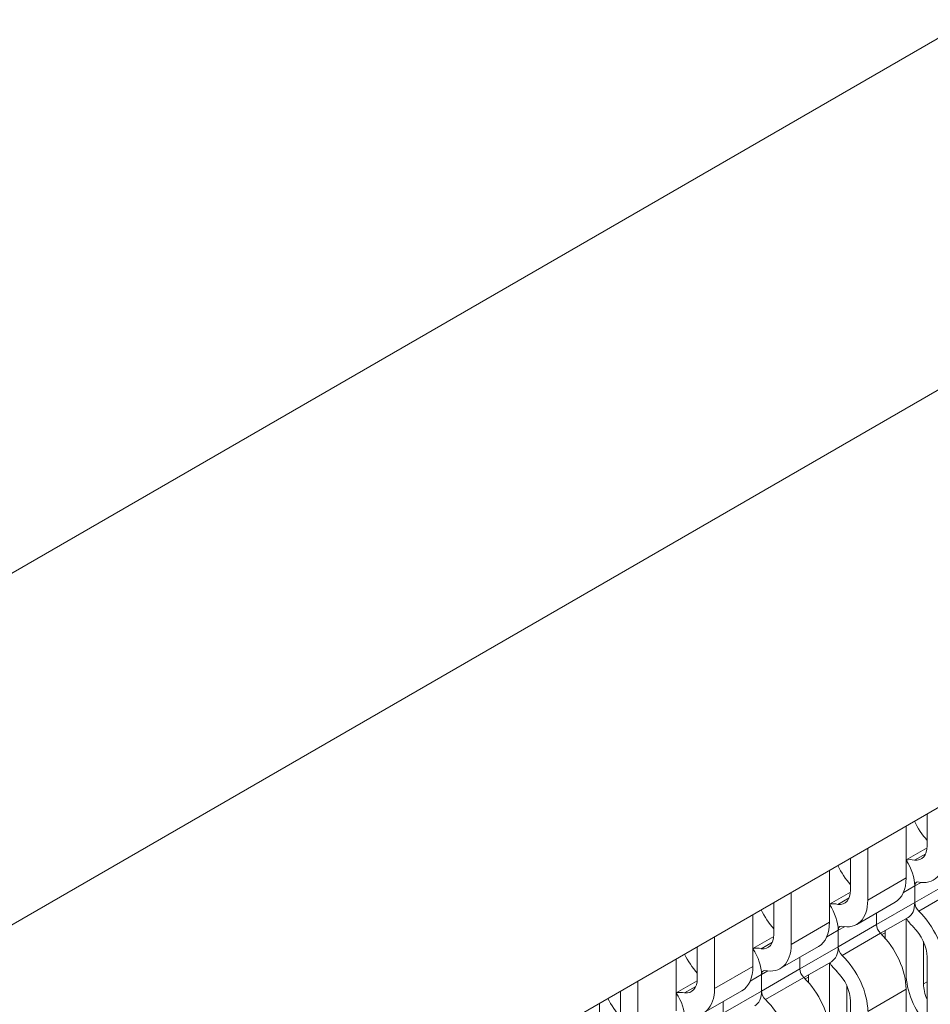
# Model space of a CAD drawing. Units: inches. Extents: x 3 to 169, y 3 to 12.
# Drawn here: x 9 to 9, y 10 to 10 of the extents above; entities that cross this region are included whole.
import ezdxf

# ---------------------------------------------------------------- set-up
doc = ezdxf.new("R2010")
doc.units = ezdxf.units.IN
doc.header["$MEASUREMENT"] = 0
doc.layers.get('0').update_dxf_attribs({"linetype": 'CONTINUOUS'})
doc.layers.add('DETAIL', color=1, linetype='CONTINUOUS')

# ---------------------------------------------------------------- blocks, each defined once
blk = doc.blocks.new('WEB00847')
at = {"layer": 'DETAIL', "linetype": 'Continuous', "lineweight": 0, "extrusion": (-5.55112e-17, 0.816497, 0.57735)}
for p, q in [((28.3168, 25.9462), (39.6305, 32.4782)), ((29.0186, 25.541), (40.3323, 32.073)), ((29.0186, 24.5776), (40.3323, 31.1095)), ((37.1222, 29.1827), (37.1222, 29.2562)), ((37.0737, 29.2282), (37.0737, 29.1086)), ((36.9853, 29.1771), (36.9853, 29.0576)), ((37.122, 29.1779), (37.0737, 29.15)), ((36.9454, 29.0806), (36.9454, 29.1541)), ((37.1188, 29.1644), (37.0931, 29.1496)), ((36.8969, 29.1261), (36.8969, 29.0065)), ((37.0737, 29.1086), (36.9853, 29.0576)), ((37.0674, 29.0748), (37.0937, 29.09)), ((37.1821, 29.103), (37.0937, 29.052)), ((37.108, 29.0983), (37.0937, 29.09)), ((37.0937, 29.09), (37.0937, 29.052)), ((37.0937, 29.052), (37.0937, 29.09)), ((37.1912, 29.0832), (37.1028, 29.0321)), ((36.8085, 29.0751), (36.8085, 28.9555)), ((36.9452, 29.0758), (36.8969, 29.048)), ((36.942, 29.0624), (36.9164, 29.0476)), ((36.7686, 28.9786), (36.7686, 29.052)), ((37.0484, 29.0526), (36.96, 29.0016)), ((37.0053, 29.001), (37.0937, 29.052)), ((36.7202, 29.024), (36.7202, 28.9045)), ((37.0053, 29.0277), (37.0053, 29.001)), ((37.0053, 29.001), (37.0053, 29.0277)), ((37.0146, 28.9809), (37.0781, 29.0175)), ((37.0737, 29.015), (37.0737, 28.8872)), ((36.8969, 29.0065), (36.8085, 28.9555)), ((37.0053, 29.001), (36.9169, 28.9499)), ((36.9312, 28.9962), (36.9169, 28.9879)), ((36.6318, 28.973), (36.6318, 28.8535)), ((36.7684, 28.9738), (36.7202, 28.9459)), ((36.8906, 28.9728), (36.9169, 28.9879)), ((36.9169, 28.9879), (36.9169, 28.9499)), ((36.9169, 28.9499), (36.9169, 28.9879)), ((37.0144, 28.9811), (36.926, 28.9301)), ((37.0178, 28.9778), (37.0252, 28.9821)), ((37.0252, 28.9698), (37.0252, 28.9821)), ((36.5919, 28.8765), (36.5919, 28.95)), ((36.7652, 28.9603), (36.7396, 28.9455)), ((36.8716, 28.9506), (36.7832, 28.8995)), ((36.8285, 28.8989), (36.9169, 28.9499)), ((37.1136, 28.8642), (37.1136, 28.9622)), ((36.5434, 28.922), (36.5434, 28.8024)), ((36.8285, 28.9257), (36.8285, 28.8989)), ((36.8285, 28.8989), (36.8285, 28.9257)), ((37.1222, 28.7572), (37.1222, 28.9262)), ((36.7202, 28.9045), (36.6318, 28.8535)), ((36.8378, 28.8788), (36.9013, 28.9155)), ((36.8969, 28.913), (36.8969, 28.7852)), ((36.7139, 28.8707), (36.7401, 28.8859)), ((36.8285, 28.8989), (36.7401, 28.8479)), ((36.7545, 28.8942), (36.7401, 28.8859)), ((36.7401, 28.8859), (36.7401, 28.8479)), ((36.7401, 28.8479), (36.7401, 28.8859)), ((36.8376, 28.8791), (36.7492, 28.828)), ((36.841, 28.8757), (36.8485, 28.8801)), ((36.8485, 28.8677), (36.8485, 28.8801)), ((36.455, 28.871), (36.455, 28.7514)), ((36.5917, 28.8717), (36.5434, 28.8438)), ((36.5884, 28.8582), (36.5628, 28.8434)), ((36.9368, 28.7621), (36.9368, 28.8601)), ((37.1136, 28.8642), (37.1222, 28.8691)), ((36.4151, 28.7744), (36.4151, 28.8479)), ((36.6948, 28.8485), (36.6064, 28.7975)), ((36.6517, 28.7968), (36.7401, 28.8479)), ((37.0737, 28.8521), (36.9853, 28.801)), ((37.0737, 28.8521), (37.0737, 28.6831)), ((36.3666, 28.8199), (36.3666, 28.7004)), ((36.6517, 28.8236), (36.6517, 28.7968)), ((36.6517, 28.7968), (36.6517, 28.8236)), ((36.9454, 28.6551), (36.9454, 28.8241))]:
    blk.add_line(p, q, dxfattribs=at)
at = {"layer": 'DETAIL', "linetype": 'Continuous', "lineweight": 0, "extrusion": (1.40504e-16, 1.45219e-16, -1)}
for centre in [(37.1602, 29.2628), (36.9834, 29.1607), (36.8066, 29.0587), (36.6299, 28.9566), (36.4531, 28.8546)]:
    blk.add_ellipse(centre, major_axis=(-0.0329, 0.057), ratio=0.57735, start_param=-1.401628, end_param=-1.368352, dxfattribs=at)
at = {"layer": 'DETAIL', "linetype": 'Continuous', "lineweight": 0}
for centre, major_axis, start_param, end_param in [((37.1602, 29.2628), (0.0611, -0.1059), -1.679275, -1.24035), ((37.0756, 29.2096), (0.0329, -0.057), -0.399683, 0.785398), ((37.0404, 29.1207), (-0.0376, 0.0652), -2.356194, -1.46053), ((36.9834, 29.1607), (0.0611, -0.1059), -1.679275, -1.24035), ((37.107, 29.0823), (-0.0094, 0.0163), -0.308766, 0.785398), ((36.8988, 29.1075), (0.0329, -0.057), -0.399683, 0.785398), ((36.8637, 29.0187), (-0.0376, 0.0652), -2.356194, -1.46053), ((37.0404, 29.0827), (0.0376, -0.0652), 0, 0.785398), ((37.107, 29.0443), (0.0094, -0.0163), -2.356194, -1.104973), ((36.8066, 29.0587), (0.0611, -0.1059), -1.679275, -1.24035), ((36.9302, 28.9803), (-0.0094, 0.0163), -0.308766, 0.785398), ((37.0186, 28.9933), (0.0094, -0.0163), -2.356194, -1.104973), ((37.0756, 28.953), (-0.0329, 0.057), -2.356194, -1.104973), ((36.7221, 29.0054), (0.0329, -0.057), -0.399683, 0.785398), ((36.6869, 28.9166), (-0.0376, 0.0652), -2.356194, -1.46053), ((36.8637, 28.9807), (0.0376, -0.0652), 0, 0.785398), ((36.9302, 28.9423), (0.0094, -0.0163), -2.356194, -1.104973), ((36.6299, 28.9566), (0.0611, -0.1059), -1.679275, -1.24035), ((36.7534, 28.8782), (-0.0094, 0.0163), -0.308766, 0.785398), ((36.8418, 28.8912), (0.0094, -0.0163), -2.356194, -1.104973), ((36.8988, 28.851), (-0.0329, 0.057), -2.356194, -1.104973), ((37.1602, 28.8373), (0.0611, -0.1059), -2.356194, -1.24035), ((36.5453, 28.9034), (0.0329, -0.057), -0.399683, 0.785398), ((36.5101, 28.8145), (-0.0376, 0.0652), -2.356194, -1.46053), ((36.6869, 28.8786), (0.0376, -0.0652), 0, 0.785398), ((36.7534, 28.8402), (0.0094, -0.0163), -2.356194, -1.104973), ((36.4531, 28.8546), (0.0611, -0.1059), -1.679275, -1.24035)]:
    blk.add_ellipse(centre, major_axis=major_axis, ratio=0.57735, start_param=start_param, end_param=end_param, dxfattribs=at)
at = {"layer": 'DETAIL', "linetype": 'Continuous', "lineweight": 0, "extrusion": (4.12348e-16, 1.73971e-16, -1)}
for centre in [(37.107, 29.0823), (36.9302, 28.9803), (36.7534, 28.8782), (36.5766, 28.7761)]:
    blk.add_ellipse(centre, major_axis=(-0.0376, 0.0652), ratio=0.57735, start_param=0.110267, end_param=0.52252, dxfattribs=at)
at = {"layer": 'DETAIL', "linetype": 'Continuous', "lineweight": 0, "extrusion": (2.44089e-16, 7.6826e-17, -1)}
for centre in [(37.0756, 29.2096), (36.8988, 29.1075), (36.7221, 29.0054), (36.5453, 28.9034)]:
    blk.add_ellipse(centre, major_axis=(0.0611, -0.1059), ratio=0.57735, start_param=-0.785398, end_param=0.489172, dxfattribs=at)
at = {"layer": 'DETAIL', "linetype": 'Continuous', "lineweight": 0, "extrusion": (3.12481e-16, 1.80411e-16, -1)}
for centre in [(36.9872, 29.1585), (36.8105, 29.0565), (36.6337, 28.9544)]:
    blk.add_ellipse(centre, major_axis=(0.0611, -0.1059), ratio=0.57735, start_param=-0.785398, end_param=0, dxfattribs=at)
at = {"layer": 'DETAIL', "linetype": 'Continuous', "lineweight": 0, "extrusion": (2.84726e-16, 2.28485e-16, -1)}
for centre in [(37.107, 29.0443), (36.9302, 28.9423)]:
    blk.add_ellipse(centre, major_axis=(-0.0376, 0.0652), ratio=0.57735, start_param=-2.03662, end_param=-1.687175, dxfattribs=at)
at = {"layer": 'DETAIL', "linetype": 'Continuous', "lineweight": 0, "extrusion": (2.68126e-16, 9.07038e-17, -1)}
for centre in [(37.0756, 28.953), (36.9872, 28.902), (36.8988, 28.851), (36.8105, 28.7999), (36.7221, 28.7489)]:
    blk.add_ellipse(centre, major_axis=(0.0611, -0.1059), ratio=0.57735, start_param=-2.03662, end_param=-0.785398, dxfattribs=at)
at = {"layer": 'DETAIL', "linetype": 'Continuous', "lineweight": 0, "extrusion": (7.95482e-17, -8.22703e-17, -1)}
for centre in [(37.0718, 28.9552), (36.895, 28.8532)]:
    blk.add_ellipse(centre, major_axis=(-0.0329, 0.057), ratio=0.57735, start_param=-0.785398, end_param=-0.689313, dxfattribs=at)
at = {"layer": 'DETAIL', "linetype": 'Continuous', "lineweight": 0, "extrusion": (-3.71854e-18, 6.19519e-17, -1)}
blk.add_ellipse((37.1602, 28.8373), major_axis=(-0.0329, 0.057), ratio=0.57735, start_param=-1.401628, end_param=-0.785398, dxfattribs=at)

msp = doc.modelspace()

# ---------------------------------------------------------------- block references
at = {"xscale": 0.166667, "yscale": 0.166667, "zscale": 0.166667}
msp.add_blockref('WEB00847', (3.03607, 4.8709), dxfattribs=at)

doc.saveas('drawing.dxf')
